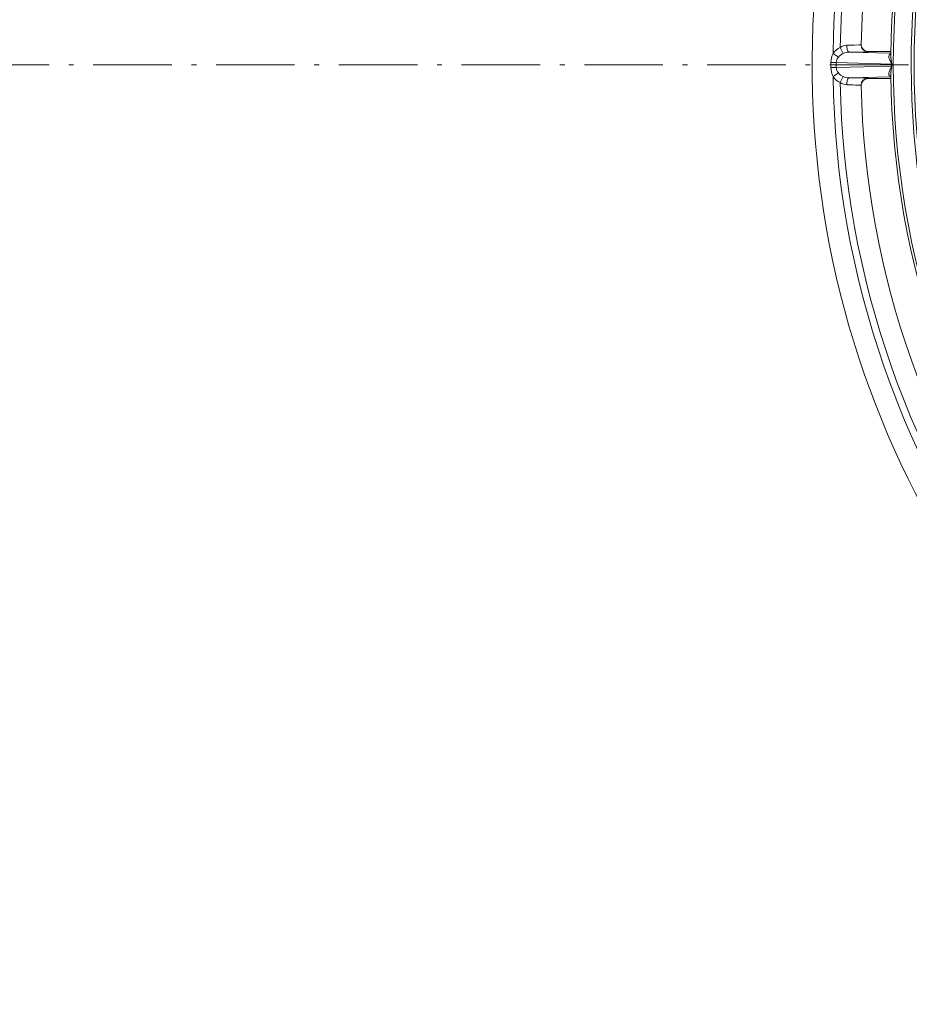
# Model space of a CAD drawing. Units: inches. Extents: x -46 to 344, y -33 to 243.
# Drawn here: x 201 to 233, y 139 to 174 of the extents above; entities that cross this region are included whole.
import ezdxf

# ---------------------------------------------------------------- set-up
doc = ezdxf.new("R2010")
doc.units = ezdxf.units.IN
doc.header["$MEASUREMENT"] = 0
doc.linetypes.add('AI-Linetype-1', pattern=[4.409722, 2.822222, -0.705556, 0.176389, -0.705556])
doc.layers.add('レイヤー 1', color=7, linetype='Continuous')

# ---------------------------------------------------------------- blocks, each defined once
blk = doc.blocks.new('block 853')
at = {"layer": 'レイヤー 1', "color": 7, "lineweight": 9}
blk.add_lwpolyline([(231.03, 172.26), (231.029, 172.272)], dxfattribs=at)
blk = doc.blocks.new('block 854')
at = {"layer": 'レイヤー 1', "color": 7, "lineweight": 9}
blk.add_lwpolyline([(231.029, 173.219), (231.03, 173.232)], dxfattribs=at)
blk = doc.blocks.new('block 855')
at = {"layer": 'レイヤー 1', "color": 7, "lineweight": 9}
blk.add_lwpolyline([(230.78, 172.004), (230.788, 172.072)], dxfattribs=at)
blk = doc.blocks.new('block 882')
at = {"layer": 'レイヤー 1', "color": 7, "lineweight": 9}
blk.add_lwpolyline([(231.846, 172.399), (231.846, 172.398)], dxfattribs=at)
blk = doc.blocks.new('block 885')
at = {"layer": 'レイヤー 1', "color": 7, "lineweight": 9}
blk.add_lwpolyline([(231.846, 173.093), (231.846, 173.093)], dxfattribs=at)
blk = doc.blocks.new('block 890')
at = {"layer": 'レイヤー 1', "color": 7, "lineweight": 9}
blk.add_lwpolyline([(230.788, 172.072), (230.812, 172.131)], dxfattribs=at)
blk = doc.blocks.new('block 892')
at = {"layer": 'レイヤー 1', "color": 7, "lineweight": 9}
blk.add_lwpolyline([(230.135, 172.333), (230.028, 172.115)], dxfattribs=at)
blk = doc.blocks.new('block 960')
at = {"layer": 'レイヤー 1', "color": 7, "lineweight": 9}
blk.add_open_spline([(230.812, 172.131), (230.841, 172.18), (230.883, 172.218), (230.935, 172.241)], degree=3, dxfattribs=at)
blk = doc.blocks.new('block 1101')
at = {"layer": 'レイヤー 1', "color": 7, "lineweight": 9}
blk.add_lwpolyline([(229.962, 172.461), (229.774, 172.33)], dxfattribs=at)
blk = doc.blocks.new('block 1147')
at = {"layer": 'レイヤー 1', "color": 7, "lineweight": 9}
blk.add_open_spline([(230.935, 172.241), (230.955, 172.249), (230.975, 172.254), (230.996, 172.257)], degree=3, dxfattribs=at)
blk = doc.blocks.new('block 1150')
at = {"layer": 'レイヤー 1', "color": 7, "lineweight": 9}
blk.add_lwpolyline([(230.996, 172.257), (230.999, 172.257)], dxfattribs=at)
blk = doc.blocks.new('block 1187')
at = {"layer": 'レイヤー 1', "color": 7, "lineweight": 9}
blk.add_lwpolyline([(230.994, 172.257), (230.993, 172.257)], dxfattribs=at)
blk = doc.blocks.new('block 1190')
at = {"layer": 'レイヤー 1', "color": 7, "lineweight": 9}
blk.add_lwpolyline([(231.867, 172.71), (229.888, 172.657)], dxfattribs=at)
blk = doc.blocks.new('block 1191')
at = {"layer": 'レイヤー 1', "color": 7, "lineweight": 9}
blk.add_lwpolyline([(231.848, 172.326), (230.344, 172.285)], dxfattribs=at)
blk = doc.blocks.new('block 1193')
at = {"layer": 'レイヤー 1', "color": 7, "lineweight": 9}
blk.add_lwpolyline([(231.007, 172.257), (230.994, 172.257)], dxfattribs=at)
blk = doc.blocks.new('block 1195')
at = {"layer": 'レイヤー 1', "color": 7, "lineweight": 9}
blk.add_lwpolyline([(231.006, 172.257), (231.007, 172.257)], dxfattribs=at)
blk = doc.blocks.new('block 1202')
at = {"layer": 'レイヤー 1', "color": 7, "lineweight": 9}
blk.add_lwpolyline([(231.856, 173.236), (231.005, 173.234)], dxfattribs=at)
blk = doc.blocks.new('block 1203')
at = {"layer": 'レイヤー 1', "color": 7, "lineweight": 9}
blk.add_lwpolyline([(229.888, 172.834), (229.693, 172.834)], dxfattribs=at)
blk = doc.blocks.new('block 1217')
at = {"layer": 'レイヤー 1', "color": 7, "lineweight": 9}
blk.add_lwpolyline([(229.888, 172.657), (229.693, 172.657)], dxfattribs=at)
blk = doc.blocks.new('block 1225')
at = {"layer": 'レイヤー 1', "color": 7, "lineweight": 9}
blk.add_lwpolyline([(231.007, 173.234), (231.005, 173.234)], dxfattribs=at)
blk = doc.blocks.new('block 1226')
at = {"layer": 'レイヤー 1', "color": 7, "lineweight": 9}
blk.add_lwpolyline([(231.007, 173.234), (230.993, 173.235)], dxfattribs=at)
blk = doc.blocks.new('block 1229')
at = {"layer": 'レイヤー 1', "color": 7, "lineweight": 9}
blk.add_lwpolyline([(230.344, 173.206), (231.848, 173.166)], dxfattribs=at)
blk = doc.blocks.new('block 1654')
at = {"layer": 'レイヤー 1', "color": 7, "lineweight": 9}
blk.add_lwpolyline([(231.005, 172.257), (231.856, 172.256)], dxfattribs=at)
blk = doc.blocks.new('block 1656')
at = {"layer": 'レイヤー 1', "color": 7, "lineweight": 9}
blk.add_lwpolyline([(229.888, 172.834), (231.867, 172.782)], dxfattribs=at)
blk = doc.blocks.new('block 1657')
at = {"layer": 'レイヤー 1', "color": 7, "lineweight": 9}
blk.add_lwpolyline([(231.005, 173.234), (230.993, 173.235)], dxfattribs=at)
blk = doc.blocks.new('block 1658')
at = {"layer": 'レイヤー 1', "color": 7, "lineweight": 9}
blk.add_lwpolyline([(230.993, 173.235), (230.993, 173.235)], dxfattribs=at)
blk = doc.blocks.new('block 1661')
at = {"layer": 'レイヤー 1', "color": 7, "lineweight": 9}
blk.add_open_spline([(230.999, 173.234), (230.987, 173.236), (230.976, 173.238), (230.965, 173.241)], degree=3, dxfattribs=at)
blk = doc.blocks.new('block 1902')
at = {"layer": 'レイヤー 1', "color": 7, "lineweight": 9}
blk.add_lwpolyline([(230.965, 173.241), (230.918, 173.258)], dxfattribs=at)
blk = doc.blocks.new('block 1932')
at = {"layer": 'レイヤー 1', "color": 7, "lineweight": 9}
blk.add_lwpolyline([(230.918, 173.258), (230.869, 173.291)], dxfattribs=at)
blk = doc.blocks.new('block 1933')
at = {"layer": 'レイヤー 1', "color": 7, "lineweight": 9}
blk.add_lwpolyline([(229.962, 173.03), (229.774, 173.161)], dxfattribs=at)
blk = doc.blocks.new('block 2027')
at = {"layer": 'レイヤー 1', "color": 7, "lineweight": 9}
blk.add_lwpolyline([(230.869, 173.291), (230.826, 173.338)], dxfattribs=at)
blk = doc.blocks.new('block 2116')
at = {"layer": 'レイヤー 1', "color": 7, "lineweight": 9}
blk.add_open_spline([(230.826, 173.338), (230.797, 173.383), (230.781, 173.434), (230.78, 173.488)], degree=3, dxfattribs=at)
blk = doc.blocks.new('block 2117')
at = {"layer": 'レイヤー 1', "color": 7, "lineweight": 9}
blk.add_lwpolyline([(230.135, 173.159), (230.028, 173.376)], dxfattribs=at)
blk = doc.blocks.new('block 2831')
at = {"layer": 'レイヤー 1', "color": 7, "lineweight": 9}
blk.add_open_spline([(230.78, 173.475), (230.777, 173.337), (230.891, 173.219), (231.029, 173.219)], degree=3, dxfattribs=at)
blk = doc.blocks.new('block 2838')
at = {"layer": 'レイヤー 1', "color": 7, "lineweight": 9}
blk.add_open_spline([(230.898, 173.27), (230.901, 173.268), (230.904, 173.266), (230.908, 173.264)], degree=3, dxfattribs=at)
blk = doc.blocks.new('block 2839')
at = {"layer": 'レイヤー 1', "color": 7, "lineweight": 9}
blk.add_open_spline([(231.006, 173.233), (231.014, 173.232), (231.022, 173.232), (231.03, 173.232)], degree=3, dxfattribs=at)
blk = doc.blocks.new('block 2840')
at = {"layer": 'レイヤー 1', "color": 7, "lineweight": 9}
blk.add_open_spline([(230.78, 173.488), (230.78, 173.484), (230.78, 173.48), (230.78, 173.476)], degree=3, dxfattribs=at)
blk = doc.blocks.new('block 3123')
at = {"layer": 'レイヤー 1', "color": 7, "lineweight": 9}
blk.add_open_spline([(231.029, 172.272), (230.889, 172.272), (230.78, 172.155), (230.78, 172.017)], degree=3, dxfattribs=at)
blk = doc.blocks.new('block 3124')
at = {"layer": 'レイヤー 1', "color": 7, "lineweight": 9}
blk.add_open_spline([(231.03, 172.26), (231.022, 172.26), (231.014, 172.259), (231.006, 172.259)], degree=3, dxfattribs=at)
blk = doc.blocks.new('block 3125')
at = {"layer": 'レイヤー 1', "color": 7, "lineweight": 9}
blk.add_open_spline([(230.78, 172.016), (230.78, 172.012), (230.78, 172.008), (230.78, 172.004)], degree=3, dxfattribs=at)
blk = doc.blocks.new('block 3128')
at = {"layer": 'レイヤー 1', "color": 7, "lineweight": 9}
blk.add_open_spline([(231.878, 172.782), (231.878, 172.758), (231.878, 172.734), (231.878, 172.711)], degree=3, dxfattribs=at)
blk = doc.blocks.new('block 3129')
at = {"layer": 'レイヤー 1', "color": 7, "lineweight": 9}
blk.add_open_spline([(231.867, 172.782), (231.867, 172.758), (231.867, 172.734), (231.867, 172.71)], degree=3, dxfattribs=at)
blk = doc.blocks.new('block 3265')
at = {"layer": 'レイヤー 1', "color": 7, "lineweight": 9}
blk.add_open_spline([(262.78, 139.003), (269.153, 139.005), (275.463, 140.827), (280.843, 144.245), (286.063, 147.561), (290.332, 152.311), (293.065, 157.859), (295.912, 163.637), (297.03, 170.196), (296.305, 176.594), (295.597, 182.849), (293.106, 188.843), (289.184, 193.766), (285.322, 198.615), (280.132, 202.363), (274.304, 204.482), (268.226, 206.692), (261.529, 207.097), (255.224, 205.657), (249.142, 204.267), (243.504, 201.157), (239.064, 196.775), (234.629, 192.398), (231.446, 186.807), (229.974, 180.75), (228.447, 174.464), (228.763, 167.758), (230.891, 161.649), (232.931, 155.79), (236.612, 150.549), (241.412, 146.621), (246.276, 142.64), (252.229, 140.07), (258.465, 139.276), (259.895, 139.093), (261.338, 139.003), (262.78, 139.003)], degree=3, knots=[0, 0, 0, 0, 1, 1, 1, 2, 2, 2, 3, 3, 3, 4, 4, 4, 5, 5, 5, 6, 6, 6, 7, 7, 7, 8, 8, 8, 9, 9, 9, 10, 10, 10, 11, 11, 11, 12, 12, 12, 12], dxfattribs=at)
blk = doc.blocks.new('block 3273')
at = {"layer": 'レイヤー 1', "color": 7, "lineweight": 9}
blk.add_open_spline([(229.774, 172.33), (229.866, 165.195), (232.268, 158.282), (236.619, 152.627)], degree=3, dxfattribs=at)
blk = doc.blocks.new('block 3274')
at = {"layer": 'レイヤー 1', "color": 7, "lineweight": 9}
blk.add_open_spline([(236.61, 192.868), (232.261, 187.211), (229.862, 180.296), (229.774, 173.161)], degree=3, dxfattribs=at)
blk = doc.blocks.new('block 3281')
at = {"layer": 'レイヤー 1', "color": 7, "lineweight": 9}
blk.add_open_spline([(230.028, 172.115), (230.164, 165.111), (232.543, 158.335), (236.816, 152.782)], degree=3, dxfattribs=at)
blk = doc.blocks.new('block 3282')
at = {"layer": 'レイヤー 1', "color": 7, "lineweight": 9}
blk.add_open_spline([(236.806, 192.713), (232.536, 187.158), (230.161, 180.381), (230.028, 173.376)], degree=3, dxfattribs=at)
blk = doc.blocks.new('block 3295')
at = {"layer": 'レイヤー 1', "color": 7, "lineweight": 9}
blk.add_open_spline([(237.396, 192.249), (233.251, 186.854), (230.933, 180.277), (230.78, 173.475)], degree=3, dxfattribs=at)
blk = doc.blocks.new('block 3296')
at = {"layer": 'レイヤー 1', "color": 7, "lineweight": 9}
blk.add_open_spline([(230.78, 172.017), (230.936, 165.214), (233.257, 158.639), (237.406, 153.245)], degree=3, dxfattribs=at)
blk = doc.blocks.new('block 3305')
at = {"layer": 'レイヤー 1', "color": 7, "lineweight": 9}
blk.add_open_spline([(238.44, 191.845), (234.238, 186.49), (231.921, 179.899), (231.846, 173.093)], degree=3, dxfattribs=at)
blk = doc.blocks.new('block 3306')
at = {"layer": 'レイヤー 1', "color": 7, "lineweight": 9}
blk.add_open_spline([(231.846, 172.399), (231.924, 165.592), (234.245, 159.002), (238.45, 153.649)], degree=3, dxfattribs=at)
blk = doc.blocks.new('block 3310')
at = {"layer": 'レイヤー 1', "color": 7, "lineweight": 9}
blk.add_open_spline([(238.783, 192.129), (229.649, 180.821), (229.654, 164.67), (238.793, 153.366)], degree=3, dxfattribs=at)
blk = doc.blocks.new('block 3321')
at = {"layer": 'レイヤー 1', "color": 7, "lineweight": 9}
blk.add_open_spline([(262.779, 142.556), (269.139, 142.558), (275.412, 144.593), (280.552, 148.343), (285.565, 152.001), (289.395, 157.193), (291.384, 163.073), (293.453, 169.191), (293.493, 175.947), (291.498, 182.09), (289.58, 187.996), (285.81, 193.235), (280.838, 196.953), (275.751, 200.757), (269.513, 202.868), (263.162, 202.949), (256.793, 203.029), (250.485, 201.073), (245.292, 197.381), (240.237, 193.786), (236.345, 188.643), (234.283, 182.791), (232.136, 176.7), (232.013, 169.945), (233.931, 163.778), (235.775, 157.845), (239.482, 152.558), (244.41, 148.778), (249.442, 144.918), (255.644, 142.729), (261.984, 142.566), (262.249, 142.56), (262.514, 142.556), (262.779, 142.556)], degree=3, knots=[0, 0, 0, 0, 1, 1, 1, 2, 2, 2, 3, 3, 3, 4, 4, 4, 5, 5, 5, 6, 6, 6, 7, 7, 7, 8, 8, 8, 9, 9, 9, 10, 10, 10, 11, 11, 11, 11], dxfattribs=at)
blk = doc.blocks.new('block 3322')
at = {"layer": 'レイヤー 1', "color": 7, "lineweight": 9}
blk.add_open_spline([(262.779, 142.658), (269.143, 142.66), (275.418, 144.705), (280.551, 148.469), (285.559, 152.142), (289.374, 157.354), (291.334, 163.248), (293.374, 169.38), (293.372, 176.142), (291.33, 182.273), (289.366, 188.166), (285.549, 193.376), (280.539, 197.046), (275.404, 200.808), (269.128, 202.85), (262.764, 202.848), (256.4, 202.847), (250.125, 200.802), (244.992, 197.038), (239.984, 193.365), (236.169, 188.153), (234.209, 182.259), (232.169, 176.127), (232.17, 169.365), (234.213, 163.234), (236.177, 157.341), (239.994, 152.131), (245.004, 148.461), (250.139, 144.699), (256.415, 142.657), (262.779, 142.658)], degree=3, knots=[0, 0, 0, 0, 1, 1, 1, 2, 2, 2, 3, 3, 3, 4, 4, 4, 5, 5, 5, 6, 6, 6, 7, 7, 7, 8, 8, 8, 9, 9, 9, 10, 10, 10, 10], dxfattribs=at)
blk = doc.blocks.new('block 4903')
at = {"layer": 'レイヤー 1', "color": 7, "lineweight": 9}
blk.add_open_spline([(230.344, 173.206), (230.38, 173.206), (231.029, 173.206), (231.029, 173.219)], degree=3, dxfattribs=at)
blk = doc.blocks.new('block 4904')
at = {"layer": 'レイヤー 1', "color": 7, "lineweight": 9}
blk.add_open_spline([(231.029, 172.272), (231.029, 172.286), (230.38, 172.285), (230.344, 172.285)], degree=3, dxfattribs=at)
blk = doc.blocks.new('block 4946')
at = {"layer": 'レイヤー 1', "color": 7, "lineweight": 9}
blk.add_open_spline([(231.03, 173.232), (231.028, 173.233), (231.026, 173.233), (231.024, 173.233)], degree=3, dxfattribs=at)
blk = doc.blocks.new('block 4947')
at = {"layer": 'レイヤー 1', "color": 7, "lineweight": 9}
blk.add_open_spline([(231.024, 173.233), (231.018, 173.234), (231.013, 173.234), (231.007, 173.234)], degree=3, dxfattribs=at)
blk = doc.blocks.new('block 4948')
at = {"layer": 'レイヤー 1', "color": 7, "lineweight": 9}
blk.add_open_spline([(231.007, 172.257), (231.013, 172.258), (231.018, 172.258), (231.024, 172.259)], degree=3, dxfattribs=at)
blk = doc.blocks.new('block 4949')
at = {"layer": 'レイヤー 1', "color": 7, "lineweight": 9}
blk.add_open_spline([(231.024, 172.259), (231.026, 172.259), (231.028, 172.259), (231.03, 172.26)], degree=3, dxfattribs=at)
blk = doc.blocks.new('block 5043')
at = {"layer": 'レイヤー 1', "color": 7, "lineweight": 9}
blk.add_open_spline([(231.878, 172.711), (231.88, 172.606), (231.845, 172.505), (231.846, 172.399)], degree=3, dxfattribs=at)
blk = doc.blocks.new('block 5060')
at = {"layer": 'レイヤー 1', "color": 7, "lineweight": 9}
blk.add_open_spline([(230.028, 172.115), (229.928, 172.164), (229.837, 172.239), (229.774, 172.33)], degree=3, dxfattribs=at)
blk = doc.blocks.new('block 5061')
at = {"layer": 'レイヤー 1', "color": 7, "lineweight": 9}
blk.add_open_spline([(229.774, 173.161), (229.837, 173.252), (229.928, 173.327), (230.028, 173.376)], degree=3, dxfattribs=at)
blk = doc.blocks.new('block 5148')
at = {"layer": 'レイヤー 1', "color": 7, "lineweight": 9}
blk.add_open_spline([(230.266, 172.034), (230.182, 172.035), (230.098, 172.069), (230.028, 172.115)], degree=3, dxfattribs=at)
blk = doc.blocks.new('block 5149')
at = {"layer": 'レイヤー 1', "color": 7, "lineweight": 9}
blk.add_open_spline([(230.028, 173.376), (230.097, 173.423), (230.181, 173.457), (230.265, 173.458)], degree=3, dxfattribs=at)
blk = doc.blocks.new('block 5150')
at = {"layer": 'レイヤー 1', "color": 7, "lineweight": 9}
blk.add_open_spline([(230.265, 173.458), (230.293, 173.458), (230.78, 173.461), (230.78, 173.475)], degree=3, dxfattribs=at)
blk = doc.blocks.new('block 5155')
at = {"layer": 'レイヤー 1', "color": 7, "lineweight": 9}
blk.add_open_spline([(229.774, 172.33), (229.722, 172.429), (229.693, 172.545), (229.693, 172.657)], degree=3, dxfattribs=at)
blk = doc.blocks.new('block 5161')
at = {"layer": 'レイヤー 1', "color": 7, "lineweight": 9}
blk.add_open_spline([(229.693, 172.834), (229.693, 172.947), (229.722, 173.062), (229.774, 173.161)], degree=3, dxfattribs=at)
blk = doc.blocks.new('block 5162')
at = {"layer": 'レイヤー 1', "color": 7, "lineweight": 9}
blk.add_lwpolyline([(229.693, 172.657), (229.693, 172.834)], dxfattribs=at)
blk = doc.blocks.new('block 5214')
at = {"layer": 'レイヤー 1', "color": 7, "lineweight": 9}
blk.add_open_spline([(230.78, 172.017), (230.78, 172.022), (230.689, 172.024), (230.688, 172.024)], degree=3, dxfattribs=at)
blk = doc.blocks.new('block 5215')
at = {"layer": 'レイヤー 1', "color": 7, "lineweight": 9}
blk.add_open_spline([(230.688, 172.024), (230.547, 172.028), (230.407, 172.032), (230.266, 172.034)], degree=3, dxfattribs=at)
blk = doc.blocks.new('block 5219')
at = {"layer": 'レイヤー 1', "color": 7, "lineweight": 9}
blk.add_open_spline([(231.846, 173.093), (231.845, 172.988), (231.88, 172.886), (231.878, 172.782)], degree=3, dxfattribs=at)
blk = doc.blocks.new('block 5222')
at = {"layer": 'レイヤー 1', "color": 7, "lineweight": 9}
blk.add_lwpolyline([(229.888, 172.657), (229.888, 172.834)], dxfattribs=at)
blk = doc.blocks.new('block 6175')
at = {"layer": 'レイヤー 1', "color": 7, "lineweight": 9}
blk.add_lwpolyline([(231.867, 172.782), (231.878, 172.782)], dxfattribs=at)
blk = doc.blocks.new('block 6176')
at = {"layer": 'レイヤー 1', "color": 7, "lineweight": 9}
blk.add_open_spline([(231.867, 172.71), (231.871, 172.71), (231.874, 172.71), (231.878, 172.711)], degree=3, dxfattribs=at)
blk = doc.blocks.new('block 6316')
at = {"layer": 'レイヤー 1', "color": 7, "lineweight": 9}
blk.add_open_spline([(231.006, 172.259), (230.97, 172.255), (230.934, 172.243), (230.903, 172.225)], degree=3, dxfattribs=at)
blk = doc.blocks.new('block 6317')
at = {"layer": 'レイヤー 1', "color": 7, "lineweight": 9}
blk.add_open_spline([(230.903, 172.225), (230.865, 172.203), (230.833, 172.17), (230.812, 172.132)], degree=3, dxfattribs=at)
blk = doc.blocks.new('block 6318')
at = {"layer": 'レイヤー 1', "color": 7, "lineweight": 9}
blk.add_open_spline([(230.812, 172.132), (230.792, 172.097), (230.781, 172.056), (230.78, 172.016)], degree=3, dxfattribs=at)
blk = doc.blocks.new('block 6319')
at = {"layer": 'レイヤー 1', "color": 7, "lineweight": 9}
blk.add_open_spline([(230.344, 172.285), (230.265, 172.283), (230.266, 172.078), (230.266, 172.034)], degree=3, dxfattribs=at)
blk = doc.blocks.new('block 6334')
at = {"layer": 'レイヤー 1', "color": 7, "lineweight": 9}
blk.add_open_spline([(230.344, 173.206), (230.265, 173.21), (230.265, 173.412), (230.265, 173.458)], degree=3, dxfattribs=at)
blk = doc.blocks.new('block 6342')
at = {"layer": 'レイヤー 1', "color": 7, "lineweight": 9}
blk.add_open_spline([(231.006, 173.233), (230.972, 173.236), (230.937, 173.247), (230.908, 173.264)], degree=3, dxfattribs=at)
blk = doc.blocks.new('block 6343')
at = {"layer": 'レイヤー 1', "color": 7, "lineweight": 9}
blk.add_open_spline([(230.898, 173.27), (230.862, 173.292), (230.832, 173.324), (230.812, 173.36)], degree=3, dxfattribs=at)
blk = doc.blocks.new('block 6344')
at = {"layer": 'レイヤー 1', "color": 7, "lineweight": 9}
blk.add_open_spline([(230.812, 173.36), (230.792, 173.395), (230.781, 173.436), (230.78, 173.476)], degree=3, dxfattribs=at)
blk = doc.blocks.new('block 6466')
at = {"layer": 'レイヤー 1', "color": 7, "lineweight": 9}
blk.add_open_spline([(231.849, 173.159), (231.778, 173.139), (231.765, 173.067), (231.779, 173.002)], degree=3, dxfattribs=at)
blk = doc.blocks.new('block 6467')
at = {"layer": 'レイヤー 1', "color": 7, "lineweight": 9}
blk.add_open_spline([(231.779, 173.002), (231.793, 172.939), (231.867, 172.847), (231.867, 172.782)], degree=3, dxfattribs=at)
blk = doc.blocks.new('block 6468')
at = {"layer": 'レイヤー 1', "color": 7, "lineweight": 9}
blk.add_open_spline([(229.888, 172.834), (229.888, 172.904), (229.918, 172.975), (229.962, 173.03)], degree=3, dxfattribs=at)
blk = doc.blocks.new('block 6469')
at = {"layer": 'レイヤー 1', "color": 7, "lineweight": 9}
blk.add_open_spline([(229.962, 173.03), (230.007, 173.086), (230.069, 173.13), (230.135, 173.159)], degree=3, dxfattribs=at)
blk = doc.blocks.new('block 6470')
at = {"layer": 'レイヤー 1', "color": 7, "lineweight": 9}
blk.add_open_spline([(230.135, 173.159), (230.201, 173.187), (230.273, 173.206), (230.344, 173.206)], degree=3, dxfattribs=at)
blk = doc.blocks.new('block 6471')
at = {"layer": 'レイヤー 1', "color": 7, "lineweight": 9}
blk.add_open_spline([(231.867, 172.71), (231.867, 172.614), (231.66, 172.38), (231.851, 172.332)], degree=3, dxfattribs=at)
blk = doc.blocks.new('block 6472')
at = {"layer": 'レイヤー 1', "color": 7, "lineweight": 9}
blk.add_open_spline([(230.344, 172.285), (230.273, 172.286), (230.201, 172.305), (230.135, 172.333)], degree=3, dxfattribs=at)
blk = doc.blocks.new('block 6473')
at = {"layer": 'レイヤー 1', "color": 7, "lineweight": 9}
blk.add_open_spline([(230.135, 172.333), (230.069, 172.361), (230.007, 172.405), (229.962, 172.461)], degree=3, dxfattribs=at)
blk = doc.blocks.new('block 6474')
at = {"layer": 'レイヤー 1', "color": 7, "lineweight": 9}
blk.add_open_spline([(229.962, 172.461), (229.918, 172.516), (229.888, 172.587), (229.888, 172.657)], degree=3, dxfattribs=at)

msp = doc.modelspace()

# ---------------------------------------------------------------- linework, layer by layer
at = {"layer": 'レイヤー 1', "color": 7, "linetype": 'AI-Linetype-1', "lineweight": 9}
msp.add_lwpolyline([(0.353, 172.749), (306.587, 172.749)], dxfattribs=at)

# ---------------------------------------------------------------- block references
at = {"layer": 'レイヤー 1'}
for name in ['block 3265', 'block 3321', 'block 3322', 'block 3274', 'block 3282', 'block 3310', 'block 3295', 'block 3305', 'block 5061', 'block 5149', 'block 2117', 'block 5150', 'block 6334', 'block 2831', 'block 2116', 'block 2840', 'block 6344', 'block 6343', 'block 2027', 'block 5161', 'block 1933', 'block 6468', 'block 6469', 'block 6470', 'block 4903', 'block 1229', 'block 1932', 'block 2838', 'block 6342', 'block 1902', 'block 1661', 'block 1226', 'block 1657', 'block 1658', 'block 1202', 'block 1225', 'block 2839', 'block 4947', 'block 4946', 'block 854', 'block 6466', 'block 6467', 'block 5219', 'block 885', 'block 1203', 'block 5162', 'block 1217', 'block 5155', 'block 1656', 'block 5222', 'block 1190', 'block 6474', 'block 6471', 'block 5043', 'block 3129', 'block 6175', 'block 6176', 'block 3128', 'block 1101', 'block 3273', 'block 5060', 'block 6473', 'block 892', 'block 6472', 'block 6319', 'block 1191', 'block 4904', 'block 3123', 'block 6316', 'block 1147', 'block 1187', 'block 1193', 'block 1150', 'block 1654', 'block 3124', 'block 1195', 'block 4948', 'block 4949', 'block 853', 'block 882', 'block 3306', 'block 3281', 'block 5148', 'block 5215', 'block 5214', 'block 6318', 'block 855', 'block 3296', 'block 3125', 'block 890', 'block 960', 'block 6317']:
    msp.add_blockref(name, (0, 0), dxfattribs=at)

doc.saveas('drawing.dxf')
